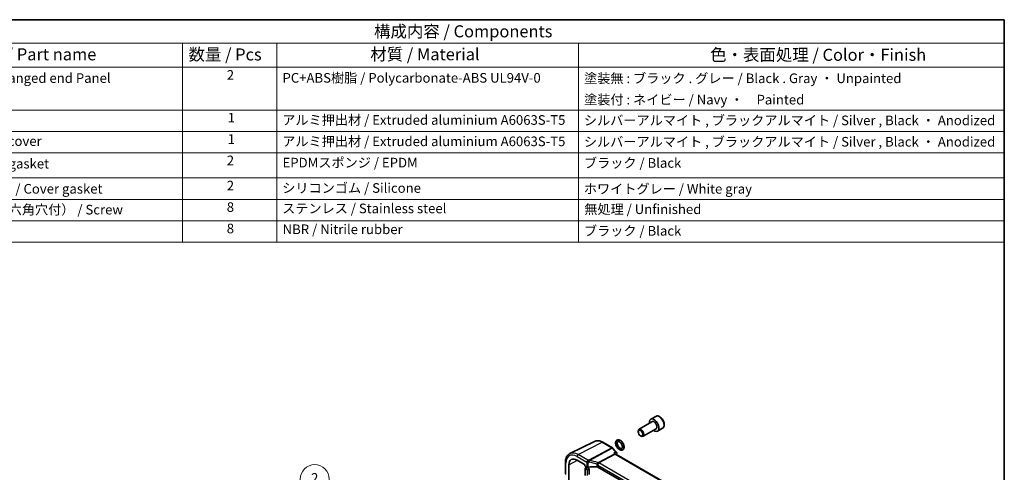
# Model space of a CAD drawing. Units: millimetres. Extents: x 0 to 6296, y 0 to 1124.
# Drawn here: x 560 to 1173, y 561 to 843 of the extents above; entities that cross this region are included whole.
import ezdxf

# ---------------------------------------------------------------- set-up
doc = ezdxf.new("R2010")
doc.units = ezdxf.units.MM
for name, color, linetype, lineweight in [('Border (ISO)', 7, 'Continuous', 35), ('Symbol (ISO)', 7, 'Continuous', 18), ('Symbol (TK)', 100, 'Continuous', 18), ('Visible (ISO)', 7, 'Continuous', 35), ('Visible Narrow (ISO)', 7, 'Continuous', 25)]:
    doc.layers.add(name, color=color, linetype=linetype, lineweight=lineweight)
doc.styles.add('Note Text (TK)', font='txt')
doc.styles.add('Note Text (TK2)', font='txt')

# ---------------------------------------------------------------- blocks, each defined once
blk = doc.blocks.new('図面枠 tk図枠')
at = {"layer": 'Border (ISO)'}
for p, q in [((14.5, 289), (405.5, 289)), ((405.5, 289), (405.5, 8))]:
    blk.add_line(p, q, dxfattribs=at)
blk = doc.blocks.new('構成内容 _ Components')
at = {"layer": 'Symbol (ISO)'}
for p, q in [((405.5, 289), (165.57, 289)), ((405.5, 289), (405.5, 284.16)), ((405.5, 284.16), (165.57, 284.16)), ((234.93, 284.16), (234.93, 279.12)), ((254.48, 284.16), (254.48, 279.12)), ((317.09, 284.16), (317.09, 279.12)), ((405.5, 284.16), (405.5, 279.12)), ((405.5, 279.12), (165.57, 279.12)), ((234.93, 279.12), (234.93, 242.86)), ((254.48, 279.12), (254.48, 242.86)), ((317.09, 279.12), (317.09, 242.86)), ((405.5, 279.12), (405.5, 242.86)), ((405.5, 270.25), (165.57, 270.25)), ((405.5, 265.82), (165.57, 265.82)), ((405.5, 261.39), (165.57, 261.39)), ((405.5, 256.16), (165.57, 256.16)), ((405.5, 251.73), (165.57, 251.73)), ((405.5, 247.3), (165.57, 247.3)), ((405.5, 242.86), (165.57, 242.86))]:
    blk.add_line(p, q, dxfattribs=at)
at = {"layer": 'Symbol (ISO)', "color": 7, "attachment_point": 7}
for s, insert, char_height, style in [('構成内容 / Components', (274.68, 284.56), 2.5, 'Note Text (TK)'), ('名称 / Part name', (190.85, 279.79), 2.5, 'Note Text (TK)'), ('数量 / Pcs', (236.17, 279.76), 2.5, 'Note Text (TK)'), ('材質 / Material', (273.9, 279.8), 2.5, 'Note Text (TK)'), ('色・表面処理 / Color・Finish', (344.44, 279.69), 2.5, 'Note Text (TK)'), ('フランジ付側板 / Flanged end Panel', (175.08, 275.27), 2, 'Note Text (TK2)'), ('2', (244.12, 275.91), 2, 'Note Text (TK2)'), ('PC+ABS樹脂 / Polycarbonate-ABS UL94V-0', (255.68, 275.31), 2, 'Note Text (TK2)'), ('塗装無 : ブラック . グレー / Black . Gray ・ Unpainted', (318.28, 275.22), 2, 'Note Text (TK2)'), ('塗装付 : ネイビー / Navy ・\u3000Painted', (318.28, 270.79), 2, 'Note Text (TK2)'), ('1', (244.3, 267.05), 2, 'Note Text (TK2)'), ('アルミ押出材 / Extruded aluminium A6063S-T5', (255.63, 266.57), 2, 'Note Text (TK2)'), ('シルバーアルマイト , ブラックアルマイト / Silver , Black ・ Anodized', (318.24, 266.49), 2, 'Note Text (TK2)'), ('下カバー / Bottom cover', (175.16, 262.19), 2, 'Note Text (TK2)'), ('1', (244.3, 262.62), 2, 'Note Text (TK2)'), ('アルミ押出材 / Extruded aluminium A6063S-T5', (255.63, 262.14), 2, 'Note Text (TK2)'), ('シルバーアルマイト , ブラックアルマイト / Silver , Black ・ Anodized', (318.24, 262.05), 2, 'Note Text (TK2)'), ('ガスケット / Panel gasket', (175.07, 257.51), 2, 'Note Text (TK2)'), ('2', (244.12, 258.18), 2, 'Note Text (TK2)'), ('EPDMスポンジ / EPDM', (255.69, 257.72), 2, 'Note Text (TK2)'), ('ブラック / Black', (318.25, 257.66), 2, 'Note Text (TK2)'), ('2', (244.12, 252.95), 2, 'Note Text (TK2)'), ('カバー用ガスケット / Cover gasket', (175.07, 252.29), 2, 'Note Text (TK2)'), ('シリコンゴム / Silicone', (255.63, 252.46), 2, 'Note Text (TK2)'), ('ホワイトグレー / White gray', (318.23, 252.28), 2, 'Note Text (TK2)'), ('取付ビス（M5×12 六角穴付） / Screw  ', (175.11, 247.97), 2, 'Note Text (TK2)'), ('8', (244.11, 248.5), 2, 'Note Text (TK2)'), ('ステンレス / Stainless steel', (255.6, 248.22), 2, 'Note Text (TK2)'), ('無処理 / Unfinished', (318.32, 248.06), 2, 'Note Text (TK2)'), ('8', (244.11, 244.06), 2, 'Note Text (TK2)'), ('NBR / Nitrile rubber', (255.71, 243.89), 2, 'Note Text (TK2)'), ('ブラック / Black', (318.25, 243.57), 2, 'Note Text (TK2)')]:
    blk.add_mtext(s, dxfattribs=dict(at, insert=insert, char_height=char_height, style=style))
blk = doc.blocks.new('バルーン2')
at = {"layer": 'Symbol (TK)', "color": 100}
for p, q in [((273.6, 183.89), (264.63, 191.72)), ((275.48, 182.25), (273.92, 184.27)), ((273.27, 183.51), (275.48, 182.25)), ((273.6, 183.89), (275.48, 182.25))]:
    blk.add_line(p, q, dxfattribs=at)
at = {"layer": 'Symbol (TK)'}
blk.add_circle((262.37, 193.69), 3, dxfattribs=at)
at = {"layer": 'Symbol (TK)', "color": 7, "insert": (262.37, 193.67), "char_height": 2, "attachment_point": 5, "style": 'Note Text (TK2)'}
blk.add_mtext('2', dxfattribs=at)

msp = doc.modelspace()

# ---------------------------------------------------------------- linework, layer by layer
at = {"layer": 'Visible (ISO)'}
for p, q in [((955.9938, 596.1353), (952.8118, 594.2982)), ((953.6161, 592.7418), (945.5485, 588.084)), ((960.2438, 588.7741), (957.0618, 586.9369)), ((945.0308, 586.5388), (945.0308, 586.9395)), ((946.4515, 584.078), (946.7985, 583.8777)), ((956.1161, 588.4117), (948.0485, 583.7539)), ((917.852, 580.566), (902.4732, 572.957)), ((923.0513, 580.0082), (929.0557, 576.5416)), ((929.3116, 576.3303), (931.5325, 573.7658)), ((930.7955, 572.8514), (930.914, 572.7146)), ((1067.0576, 494.0726), (931.0726, 572.5836)), ((899.669, 567.4071), (899.669, 560.415)), ((901.8393, 534.1941), (901.8393, 565.915)), ((906.995, 568.8916), (911.6558, 566.2007)), ((911.7971, 565.9559), (911.7971, 565.4658)), ((911.9385, 565.221), (912.9498, 564.6371)), ((912.2257, 564.1212), (913.0395, 564.591)), ((913.5419, 564.4657), (913.7125, 564.3672)), ((1055.0765, 486.5201), (919.9591, 564.5302)), ((912.0845, 559.3839), (912.0845, 563.8819)), ((914.4196, 563.1424), (914.4196, 559.8764))]:
    msp.add_line(p, q, dxfattribs=at)
msp.add_arc((928.5557, 575.6756), 1, 40.8933946, 60, dxfattribs=at)
for centre, major_axis, ratio, start_param, end_param in [((954.9368, 590.6175), (2.125, -3.6806), 0.57735027, 5.34126391, 10.36669936), ((946.7985, 585.9189), (1.25, -2.1651), 0.57735027, 5.49778714, 10.21017612), ((906.995, 562.9383), (-3.6456, 6.3144), 0.57735027, 5.49778714, 7.06858347), ((911.6556, 566.0374), (-0.1, 0.1732), 0.5780539, 3.9275998, 5.49717816), ((911.9386, 565.3843), (-0.1, 0.1732), 0.5780539, 0.78600715, 2.3555855), ((912.2308, 563.9607), (0.1054, 0.17), 0.59713441, 0.83901997, 2.37490972), ((913.6569, 565.0168), (0.9999, -0.0292), 0.55686057, 3.94326714, 4.97847146), ((913.7125, 563.5507), (0.5, -0.866), 0.57735027, 0.78539816, 2.35619449), ((918.8484, 553.5744), (-19.9974, 0.5845), 0.55686057, 4.70742394, 4.97847146), ((919.252, 564.1505), (0.9999, -0.0292), 0.55686057, 0.80167448, 1.56583128)]:
    msp.add_ellipse(centre, major_axis=major_axis, ratio=ratio, start_param=start_param, end_param=end_param, dxfattribs=at)
msp.add_ellipse((946.4515, 585.7186), major_axis=(-1.0046, 1.7401), ratio=0.57735027, dxfattribs=at)
for points, knots in [([(960.2438, 588.7741), (960.4736, 588.9067), (960.6714, 589.0924), (960.9941, 589.5527), (961.1119, 589.8327), (961.2654, 590.481), (961.2877, 590.8574), (961.2268, 591.6557), (961.1392, 592.0791), (960.8665, 592.9195), (960.682, 593.3363), (960.236, 594.1254), (959.9749, 594.4977), (959.398, 595.1654), (959.082, 595.4603), (958.418, 595.9425), (958.0696, 596.1292), (957.3749, 596.3576), (957.027, 596.4034), (956.4456, 596.3349), (956.2068, 596.2582), (955.9938, 596.1353)], [3.9269908, 3.9269908, 3.9269908, 3.9269908, 4.18959938, 4.18959938, 4.47643406, 4.47643406, 4.80426425, 4.80426425, 5.14446197, 5.14446197, 5.48200279, 5.48200279, 5.81780789, 5.81780789, 6.15505359, 6.15505359, 6.49520251, 6.49520251, 6.82517476, 6.82517476, 7.06858346, 7.06858346, 7.06858346, 7.06858346]), ([(917.852, 580.566), (918.1579, 580.7174), (918.4837, 580.8289), (919.1575, 580.9707), (919.5053, 581.001), (920.2094, 580.9862), (920.5658, 580.9413), (921.2796, 580.7835), (921.6371, 580.6708), (922.3482, 580.384), (922.7019, 580.21), (923.0513, 580.0082)], [0.822464547, 0.822464547, 0.822464547, 0.822464547, 0.972130903, 0.972130903, 1.121797259, 1.121797259, 1.271463615, 1.271463615, 1.421129971, 1.421129971, 1.570796327, 1.570796327, 1.570796327, 1.570796327]), ([(935.4088, 579.5812), (935.2113, 579.8964), (934.9838, 580.1903), (934.486, 580.7093), (934.2156, 580.9339), (933.6499, 581.2872), (933.3541, 581.4159), (932.7756, 581.5408), (932.4915, 581.5449), (932.0008, 581.4215), (931.7912, 581.3152), (931.4443, 581.0237), (931.3061, 580.8424), (931.0856, 580.4074), (931.0139, 580.1471), (930.9446, 579.5602), (930.9581, 579.2285), (931.0728, 578.5447), (931.1758, 578.1924), (931.4569, 577.5069), (931.6343, 577.1738), (932.0464, 576.555), (932.281, 576.2693), (932.7905, 575.7702), (933.0655, 575.5575), (933.6374, 575.2323), (933.9349, 575.1195), (934.5076, 575.0309), (934.7841, 575.045), (935.2553, 575.1974), (935.4537, 575.3154), (935.7819, 575.6265), (935.9113, 575.8181), (936.1132, 576.2747), (936.1742, 576.5468), (936.2186, 577.1525), (936.192, 577.4904), (936.0519, 578.1798), (935.9374, 578.5314), (935.6779, 579.1161), (935.5512, 579.3541), (935.4088, 579.5812)], [0, 0, 0, 0, 0.33963243, 0.33963243, 0.68184443, 0.68184443, 1.02604534, 1.02604534, 1.34520539, 1.34520539, 1.61000286, 1.61000286, 1.86829781, 1.86829781, 2.16650354, 2.16650354, 2.50473231, 2.50473231, 2.84884185, 2.84884185, 3.18932804, 3.18932804, 3.52910722, 3.52910722, 3.87188177, 3.87188177, 4.21523675, 4.21523675, 4.52674974, 4.52674974, 4.78698066, 4.78698066, 5.04873372, 5.04873372, 5.35406372, 5.35406372, 5.69487642, 5.69487642, 6.03851045, 6.03851045, 6.28318531, 6.28318531, 6.28318531, 6.28318531]), ([(934.5615, 579.0501), (934.4186, 579.2782), (934.2569, 579.4919), (933.9161, 579.8664), (933.7373, 580.0275), (933.3877, 580.2817), (933.2169, 580.3757), (932.9064, 580.4969), (932.7672, 580.5243), (932.5209, 580.5298), (932.4224, 580.5036), (932.2698, 580.419), (932.2082, 580.3645), (932.0773, 580.1752), (932.0138, 580.0186), (931.9574, 579.6502), (931.9533, 579.4569), (931.9971, 579.0336), (932.0452, 578.8036), (932.1938, 578.3292), (932.2953, 578.0848), (932.5428, 577.6102), (932.6892, 577.3803), (933.0097, 576.9625), (933.1837, 576.7747), (933.5354, 576.4618), (933.7131, 576.336), (934.0469, 576.1542), (934.203, 576.0973), (934.4788, 576.0419), (934.5953, 576.0452), (934.8211, 576.0983), (934.9153, 576.1598), (935.0803, 576.3868), (935.1468, 576.5437), (935.2061, 576.9139), (935.2114, 577.1062), (935.1699, 577.5279), (935.123, 577.7573), (934.9768, 578.231), (934.8766, 578.4754), (934.695, 578.827), (934.6304, 578.9402), (934.5615, 579.0501)], [0, 0, 0, 0, 0.29837339, 0.29837339, 0.59386139, 0.59386139, 0.88330543, 0.88330543, 1.17069959, 1.17069959, 1.49805049, 1.49805049, 1.77479129, 1.77479129, 2.13248337, 2.13248337, 2.41988556, 2.41988556, 2.7092783, 2.7092783, 3.00462781, 3.00462781, 3.30296494, 3.30296494, 3.60027366, 3.60027366, 3.89270356, 3.89270356, 4.17943311, 4.17943311, 4.47745447, 4.47745447, 4.90115152, 4.90115152, 5.26731814, 5.26731814, 5.55489854, 5.55489854, 5.84414922, 5.84414922, 6.13938665, 6.13938665, 6.28318531, 6.28318531, 6.28318531, 6.28318531]), ([(902.4732, 572.957), (902.1057, 572.7752), (901.7652, 572.541), (901.1579, 571.9843), (900.8912, 571.6623), (900.4383, 570.9515), (900.2518, 570.5628), (899.9567, 569.735), (899.848, 569.2958), (899.7041, 568.3782), (899.669, 567.8999), (899.669, 567.4071)], [5.460720761, 5.460720761, 5.460720761, 5.460720761, 5.62521367, 5.62521367, 5.789706579, 5.789706579, 5.954199489, 5.954199489, 6.118692398, 6.118692398, 6.283185307, 6.283185307, 6.283185307, 6.283185307]), ([(929.9421, 573.2851), (929.944, 573.2846), (929.9459, 573.2842), (930.0662, 573.2559), (930.1806, 573.2206), (930.3899, 573.1377), (930.4862, 573.0903), (930.6596, 572.9815), (930.7368, 572.9192), (930.7956, 572.8514)], [-0.162476261, -0.162476261, -0.162476261, -0.162476261, -0.161872103, -0.161872103, -0.124129476, -0.124129476, -0.087690834, -0.087690834, -0.050082913, -0.050082913, -0.050082913, -0.050082913]), ([(930.914, 572.7146), (930.9228, 572.7045), (930.932, 572.6945), (930.9514, 572.6749), (930.9615, 572.6653), (930.9824, 572.6468), (930.9932, 572.6379), (931.0153, 572.6209), (931.0266, 572.6128), (931.0495, 572.5975), (931.061, 572.5903), (931.0726, 572.5836)], [-0.930274014, -0.930274014, -0.930274014, -0.930274014, -0.901298844, -0.901298844, -0.872323674, -0.872323674, -0.843348504, -0.843348504, -0.814373334, -0.814373334, -0.785398163, -0.785398163, -0.785398163, -0.785398163]), ([(931.5325, 573.7658), (931.5517, 573.7436), (931.5705, 573.7196), (931.6066, 573.6669), (931.6238, 573.6383), (931.6555, 573.5753), (931.6699, 573.5409), (931.6936, 573.466), (931.7028, 573.4256), (931.7132, 573.3406), (931.7143, 573.2962), (931.7107, 573.2515)], [-0.0248911542, -0.0248911542, -0.0248911542, -0.0248911542, -0.0199129233, -0.0199129233, -0.0149346925, -0.0149346925, -0.0099564617, -0.0099564617, -0.0049782308, -0.0049782308, 0, 0, 0, 0]), ([(931.7107, 573.2515), (931.7099, 573.2419), (931.709, 573.2324), (931.7068, 573.2137), (931.7056, 573.2046), (931.7029, 573.1865), (931.7014, 573.1775), (931.6983, 573.1599), (931.6966, 573.1512), (931.693, 573.1341), (931.6912, 573.1256), (931.6892, 573.1172)], [0, 0, 0, 0, 0.00183934231, 0.00183934231, 0.00367868463, 0.00367868463, 0.00551802694, 0.00551802694, 0.00735736926, 0.00735736926, 0.00919671157, 0.00919671157, 0.00919671157, 0.00919671157])]:
    msp.add_open_spline(points, degree=3, knots=knots, dxfattribs=at)
msp.add_open_spline([(931.6892, 573.1172), (931.6278, 572.8563), (931.567, 572.5948), (931.5069, 572.3328)], degree=3, dxfattribs=at)
at = {"layer": 'Visible Narrow (ISO)'}
for p, q in [((907.7391, 572.3044), (922.5883, 579.979)), ((928.5927, 576.5124), (914.2952, 568.927)), ((922.5883, 579.979), (928.5927, 576.5124)), ((906.995, 571.0594), (912.9498, 567.6214)), ((913.6939, 568.8664), (907.7391, 572.3044)), ((914.611, 568.6585), (928.9085, 576.2439)), ((930.3912, 572.7665), (920.265, 567.3942)), ((920.5808, 567.1257), (930.707, 572.4981)), ((928.9085, 576.2439), (930.9042, 573.9395)), ((929.9421, 573.2851), (930.3912, 572.7665)), ((930.707, 572.4981), (1066.4977, 494.0993)), ((899.9619, 560.0068), (899.9619, 566.9988)), ((901.8393, 565.915), (907.175, 568.7877)), ((912.7883, 563.7963), (912.2257, 564.1212)), ((913.7125, 564.3672), (912.7883, 563.7963)), ((912.9498, 567.6214), (912.9498, 564.6371)), ((913.9041, 564.472), (913.9041, 567.4702)), ((919.2732, 565.979), (919.2732, 564.7071)), ((919.9591, 565.8101), (1055.2512, 487.6991)), ((919.9591, 564.5302), (919.9591, 565.8101)), ((1056.1178, 488.8734), (920.5808, 567.1257)), ((912.0845, 563.8819), (912.6518, 563.5543)), ((913.1853, 562.6303), (913.1853, 559.3643)), ((914.4196, 563.1424), (913.4631, 562.6275)), ((913.4631, 559.3615), (913.4631, 562.6275))]:
    msp.add_line(p, q, dxfattribs=at)
for centre, major_axis, ratio, start_param, end_param in [((958.1188, 592.4547), (-2.125, 3.6806), 0.57735027, 3.14159265, 6.28318531), ((954.9368, 590.6175), (1.3, -2.2517), 0.57735027, 6.00493848, 9.70302478), ((954.8661, 590.5767), (-1.25, 2.1651), 0.57735027, 3.14159265, 6.28318531), ((922.5883, 571.9411), (-4.9221, 8.5254), 0.57735027, 5.49778714, 6.24611892), ((922.5513, 579.1422), (0.5, 0.866), 0.57735027, 0, 0.73303829), ((928.5557, 575.6756), (0.5, 0.866), 0.57735027, 0, 0.73303829), ((928.5557, 575.6756), (0.4687, -0.8834), 0.61386143, 1.91421598, 2.37721657), ((928.5557, 575.6756), (0.7559, 0.6547), 0.25819889, 0, 0.87791414), ((906.995, 562.9383), (-4.9731, 8.6137), 0.57735027, 5.49778714, 7.06858347), ((907.7391, 563.3679), (-5.4724, 9.4785), 0.57735027, 5.49778714, 6.24611892), ((907.7021, 571.4676), (-0.5, -0.866), 0.57735027, 3.87463094, 5.49778714), ((930.3366, 571.8539), (-0.4689, -0.9457), 0.55996412, 2.91115768, 3.78907182), ((930.744, 573.3349), (0.4687, -0.8834), 0.61386143, 5.05580864, 5.51880923), ((930.3366, 571.8539), (0.7556, 0.7144), 0.28185172, 0.08385189, 0.81689018), ((1082.6194, 444.0224), (109.8185, -190.2112), 0.57735027, 3.69214412, 3.69594971), ((931.2025, 573.2317), (0.4867, -0.1146), 0.6958479, 5.73347441, 6.28318531), ((931.2123, 573.292), (0.4984, -0.0404), 0.79259707, 5.62094597, 6.28318531), ((900.669, 567.4071), (-1, 0), 0.57735027, 0, 0.78539816), ((913.6569, 568.0296), (-0.5, -0.866), 0.57735027, 3.87463094, 5.49778714), ((913.6569, 568.0296), (-1, 0), 0.57735027, 0.78539816, 1.82060248), ((913.6569, 568.0296), (-0.1087, 0.9941), 0.22764062, 4.08999377, 5.68750295), ((914.2582, 568.0902), (0.0919, -0.9958), 0.20382564, 0.95072577, 2.54954896), ((914.2582, 568.0902), (-0.4687, 0.8834), 0.61386143, 5.05580864, 5.51880923), ((914.2582, 568.0902), (0.1349, 0.9909), 0.34468607, 4.15524145, 5.36936159), ((918.8484, 549.5563), (-17.7405, 13.8099), 0.66867453, 5.16831869, 5.41267913), ((919.2012, 550.1247), (-18.832, 13.8068), 0.67305545, 5.1268966, 5.39114578), ((919.252, 565.4018), (1, 0), 0.57735027, 0.78539816, 1.54955496), ((919.3044, 565.7105), (0.9456, -0.3253), 0.56129369, 0.95642493, 1.7366392), ((923.0242, 564.0849), (-2.8691, 3.2332), 0.35629853, 6.19695693, 6.31247271), ((920.4754, 567.8551), (0.7228, -0.6911), 0.66090009, 4.85058536, 5.3281486), ((920.6178, 567.9625), (0.4687, -0.8834), 0.61386143, 5.05580864, 5.51880923), ((923.377, 564.6532), (-2.8397, 2.4378), 0.19643919, 6.20877205, 6.32428783), ((912.7932, 563.636), (-0.1, -0.1732), 0.57735027, 3.9618974, 5.49778714), ((912.6518, 562.9383), (0.3772, -0.6534), 0.57735027, 0.78539816, 2.35619449), ((912.7883, 563.0171), (-0.4772, 0.8265), 0.57735027, 3.92699082, 5.49778714), ((913.3267, 562.7119), (-0.2, 0), 0.57735027, 0.78539816, 2.32128791)]:
    msp.add_ellipse(centre, major_axis=major_axis, ratio=ratio, start_param=start_param, end_param=end_param, dxfattribs=at)
for points in [[(930.9042, 573.9395), (930.5835, 573.7213), (930.2628, 573.5032), (929.9421, 573.2851)], [(914.2952, 568.927), (914.0942, 568.9084), (913.8937, 568.8882), (913.6939, 568.8664)], [(913.9041, 567.4702), (914.0944, 567.4906), (914.2853, 567.5095), (914.4768, 567.5268)]]:
    msp.add_open_spline(points, degree=3, dxfattribs=at)
for points, knots in [([(931.5325, 573.7658), (931.5208, 573.7793), (931.5076, 573.792), (931.4316, 573.8547), (931.348, 573.89), (931.1487, 573.936), (931.0304, 573.9447), (930.9042, 573.9395)], [0.0248911542, 0.0248911542, 0.0248911542, 0.0248911542, 0.0305868453, 0.0305868453, 0.0550563216, 0.0550563216, 0.0813156285, 0.0813156285, 0.0813156285, 0.0813156285]), ([(930.9042, 573.9395), (931.03, 573.8755), (931.148, 573.7971), (931.3466, 573.6228), (931.4299, 573.528), (931.5385, 573.3451), (931.5723, 573.2609), (931.5944, 573.1222), (931.5947, 573.0684), (931.5857, 573.0172)], [-0.0813156285, -0.0813156285, -0.0813156285, -0.0813156285, -0.0550563216, -0.0550563216, -0.0305868453, -0.0305868453, -0.0117641713, -0.0117641713, 0, 0, 0, 0]), ([(931.0096, 572.6253), (931.1402, 572.7142), (931.2708, 572.803), (931.4014, 572.8918), (931.4628, 572.9336), (931.5242, 572.9754), (931.5857, 573.0172)], [-0.3518606501, -0.3518606501, -0.3518606501, -0.3518606501, -0.2905192623, -0.2905192623, -0.2905192623, -0.2616601759, -0.2616601759, -0.2616601759, -0.2616601759]), ([(931.5857, 573.0172), (931.5849, 573.0079), (931.5837, 572.9982), (931.5804, 572.9782), (931.5783, 572.9678), (931.5758, 572.9571)], [0, 0, 0, 0, 0.00459835578, 0.00459835578, 0.00919671157, 0.00919671157, 0.00919671157, 0.00919671157]), ([(919.3284, 566.2877), (919.3102, 566.2377), (919.2964, 566.1866), (919.2779, 566.0834), (919.2732, 566.0313), (919.2732, 565.979)], [0, 0, 0, 0, 0.0191849991, 0.0191849991, 0.0383699982, 0.0383699982, 0.0383699982, 0.0383699982]), ([(920.1226, 567.2868), (920.0619, 567.26), (920.0038, 567.2272), (919.8584, 567.1296), (919.7744, 567.0571), (919.5997, 566.8709), (919.5148, 566.7512), (919.3905, 566.5134), (919.3493, 566.3959), (919.3284, 566.2877)], [0, 0, 0, 0, 0.040042727, 0.040042727, 0.104111089, 0.104111089, 0.18739996, 0.18739996, 0.266489781, 0.266489781, 0.266489781, 0.266489781]), ([(919.9591, 565.8101), (919.9591, 565.8362), (919.9624, 565.8616), (919.9757, 565.9106), (919.9857, 565.9342), (919.9987, 565.9567)], [-0.0383699982, -0.0383699982, -0.0383699982, -0.0383699982, -0.0191849991, -0.0191849991, 0, 0, 0, 0]), ([(919.9987, 565.9567), (920.0523, 566.0493), (920.1082, 566.1595), (920.2216, 566.4001), (920.2788, 566.5309), (920.3735, 566.7506), (920.4125, 566.8421), (920.4736, 566.9757), (920.4966, 567.0234), (920.52, 567.066)], [-0.266489781, -0.266489781, -0.266489781, -0.266489781, -0.18739996, -0.18739996, -0.104111089, -0.104111089, -0.040042727, -0.040042727, 0, 0, 0, 0])]:
    msp.add_open_spline(points, degree=3, knots=knots, dxfattribs=at)

# ---------------------------------------------------------------- block references
at = {"xscale": 3, "yscale": 3, "zscale": 3}
msp.add_blockref('図面枠 tk図枠', (-43.5, -24), dxfattribs=at)
at = {"layer": 'Symbol (ISO)', "xscale": 3, "yscale": 3, "zscale": 3}
msp.add_blockref('構成内容 _ Components', (-43.5, -24), dxfattribs=at)
at = {"layer": 'Symbol (TK)', "xscale": 3, "yscale": 3, "zscale": 3}
msp.add_blockref('バルーン2', (-43.5, -24), dxfattribs=at)

doc.saveas('drawing.dxf')
